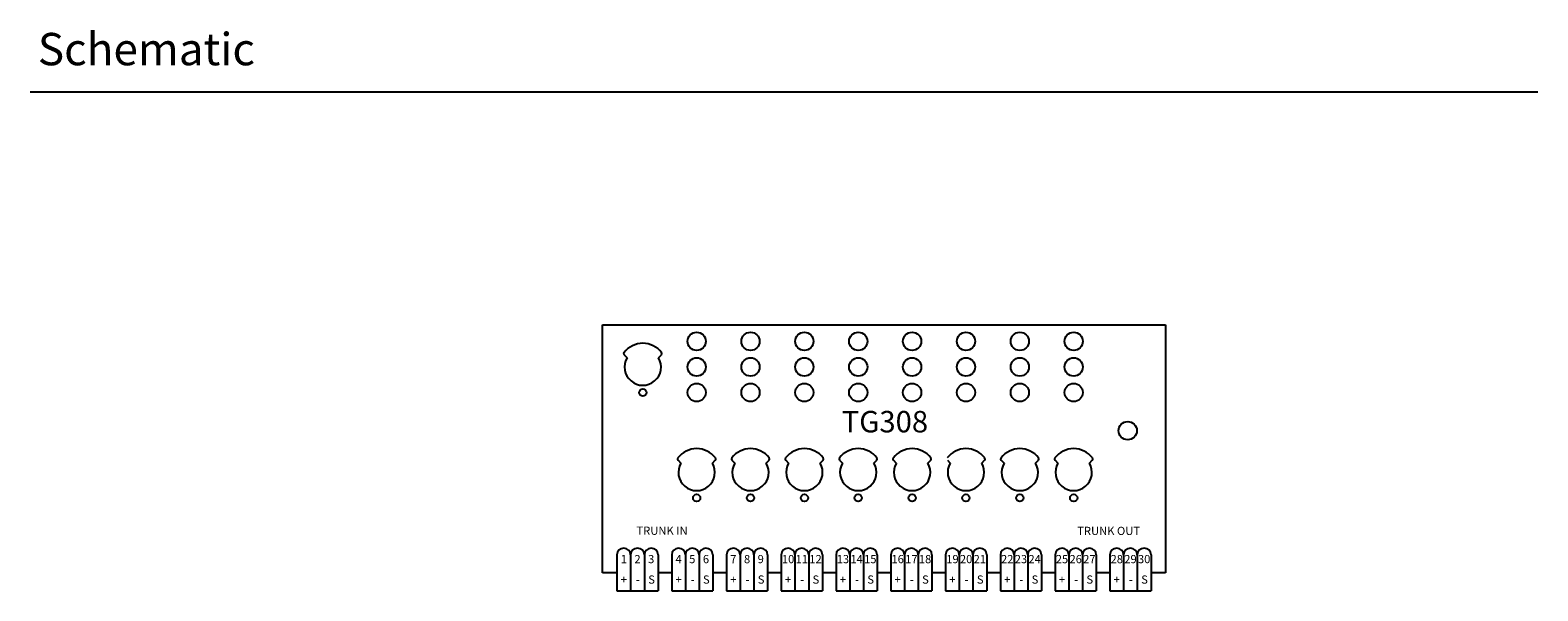
# Model space of a CAD drawing. Units: inches. Extents: x 3.1 to 66.2, y 14 to 55.2.
# Drawn here: x 44.9 to 61.4, y 22.2 to 28.4 of the extents above; entities that cross this region are included whole.
import ezdxf

# ---------------------------------------------------------------- set-up
doc = ezdxf.new("R2010")
doc.units = ezdxf.units.IN
doc.header["$MEASUREMENT"] = 0
for name, color, linetype in [('Labels', 30, 'CONTINUOUS'), ('Notes', 3, 'CONTINUOUS'), ('Schematics', 220, 'CONTINUOUS')]:
    doc.layers.add(name, color=color, linetype=linetype)
doc.styles.add('ADESK1', font='romans.shx')
doc.styles.get("Standard").update_dxf_attribs({"font": 'ARIAL.TTF'})

msp = doc.modelspace()

# ---------------------------------------------------------------- linework, layer by layer
at = {"layer": 'Notes'}
msp.add_line((44.917, 27.707), (61.432, 27.707), dxfattribs=at)
at = {"layer": 'Schematics'}
for p, q in [((51.187, 25.154), (57.354, 25.154)), ((51.187, 22.436), (51.187, 25.154)), ((57.354, 25.154), (57.354, 22.436)), ((51.424, 24.825), (51.455, 24.794)), ((51.8, 24.794), (51.832, 24.825)), ((52.014, 23.671), (52.045, 23.639)), ((52.39, 23.639), (52.422, 23.671)), ((52.604, 23.671), (52.635, 23.639)), ((52.98, 23.639), (53.012, 23.671)), ((53.194, 23.671), (53.225, 23.639)), ((53.57, 23.639), (53.602, 23.671)), ((53.784, 23.671), (53.815, 23.639)), ((54.16, 23.639), (54.192, 23.671)), ((54.374, 23.671), (54.405, 23.639)), ((54.75, 23.639), (54.782, 23.671)), ((54.964, 23.671), (54.995, 23.639)), ((55.34, 23.639), (55.372, 23.671)), ((55.554, 23.671), (55.585, 23.639)), ((55.93, 23.639), (55.962, 23.671)), ((56.144, 23.671), (56.175, 23.639)), ((56.52, 23.639), (56.552, 23.671)), ((51.345, 22.633), (51.345, 22.24)), ((51.495, 22.633), (51.495, 22.24)), ((51.495, 22.633), (51.495, 22.24)), ((51.645, 22.633), (51.645, 22.24)), ((51.645, 22.633), (51.645, 22.24)), ((51.795, 22.633), (51.795, 22.24)), ((51.945, 22.633), (51.945, 22.24)), ((52.095, 22.633), (52.095, 22.24)), ((52.095, 22.633), (52.095, 22.24)), ((52.245, 22.633), (52.245, 22.24)), ((52.245, 22.633), (52.245, 22.24)), ((52.395, 22.633), (52.395, 22.24)), ((52.545, 22.633), (52.545, 22.24)), ((52.695, 22.633), (52.695, 22.24)), ((52.695, 22.633), (52.695, 22.24)), ((52.845, 22.633), (52.845, 22.24)), ((52.845, 22.633), (52.845, 22.24)), ((52.995, 22.633), (52.995, 22.24)), ((53.145, 22.633), (53.145, 22.24)), ((53.295, 22.633), (53.295, 22.24)), ((53.295, 22.633), (53.295, 22.24)), ((53.445, 22.633), (53.445, 22.24)), ((53.445, 22.633), (53.445, 22.24)), ((53.595, 22.633), (53.595, 22.24)), ((53.745, 22.633), (53.745, 22.24)), ((53.895, 22.633), (53.895, 22.24)), ((53.895, 22.633), (53.895, 22.24)), ((54.045, 22.633), (54.045, 22.24)), ((54.045, 22.633), (54.045, 22.24)), ((54.195, 22.633), (54.195, 22.24)), ((54.345, 22.633), (54.345, 22.24)), ((54.495, 22.633), (54.495, 22.24)), ((54.495, 22.633), (54.495, 22.24)), ((54.645, 22.633), (54.645, 22.24)), ((54.645, 22.633), (54.645, 22.24)), ((54.795, 22.633), (54.795, 22.24)), ((54.945, 22.633), (54.945, 22.24)), ((55.095, 22.633), (55.095, 22.24)), ((55.095, 22.633), (55.095, 22.24)), ((55.245, 22.633), (55.245, 22.24)), ((55.245, 22.633), (55.245, 22.24)), ((55.395, 22.633), (55.395, 22.24)), ((55.545, 22.633), (55.545, 22.24)), ((55.695, 22.633), (55.695, 22.24)), ((55.695, 22.633), (55.695, 22.24)), ((55.845, 22.633), (55.845, 22.24)), ((55.845, 22.633), (55.845, 22.24)), ((55.995, 22.633), (55.995, 22.24)), ((56.145, 22.633), (56.145, 22.24)), ((56.295, 22.633), (56.295, 22.24)), ((56.295, 22.633), (56.295, 22.24)), ((56.445, 22.633), (56.445, 22.24)), ((56.445, 22.633), (56.445, 22.24)), ((56.595, 22.633), (56.595, 22.24)), ((56.745, 22.633), (56.745, 22.24)), ((56.895, 22.633), (56.895, 22.24)), ((56.895, 22.633), (56.895, 22.24)), ((57.045, 22.633), (57.045, 22.24)), ((57.045, 22.633), (57.045, 22.24)), ((57.195, 22.633), (57.195, 22.24)), ((51.345, 22.436), (51.187, 22.436)), ((51.945, 22.436), (51.795, 22.436)), ((52.545, 22.436), (52.395, 22.436)), ((53.145, 22.436), (52.995, 22.436)), ((53.745, 22.436), (53.595, 22.436)), ((54.345, 22.436), (54.195, 22.436)), ((54.945, 22.436), (54.795, 22.436)), ((55.545, 22.436), (55.395, 22.436)), ((56.145, 22.436), (55.995, 22.436)), ((56.745, 22.436), (56.595, 22.436)), ((57.354, 22.436), (57.195, 22.436)), ((51.345, 22.24), (51.495, 22.24)), ((51.495, 22.24), (51.645, 22.24)), ((51.645, 22.24), (51.795, 22.24)), ((51.945, 22.24), (52.095, 22.24)), ((52.095, 22.24), (52.245, 22.24)), ((52.245, 22.24), (52.395, 22.24)), ((52.545, 22.24), (52.695, 22.24)), ((52.695, 22.24), (52.845, 22.24)), ((52.845, 22.24), (52.995, 22.24)), ((53.145, 22.24), (53.295, 22.24)), ((53.295, 22.24), (53.445, 22.24)), ((53.445, 22.24), (53.595, 22.24)), ((53.745, 22.24), (53.895, 22.24)), ((53.895, 22.24), (54.045, 22.24)), ((54.045, 22.24), (54.195, 22.24)), ((54.345, 22.24), (54.495, 22.24)), ((54.495, 22.24), (54.645, 22.24)), ((54.645, 22.24), (54.795, 22.24)), ((54.945, 22.24), (55.095, 22.24)), ((55.095, 22.24), (55.245, 22.24)), ((55.245, 22.24), (55.395, 22.24)), ((55.545, 22.24), (55.695, 22.24)), ((55.695, 22.24), (55.845, 22.24)), ((55.845, 22.24), (55.995, 22.24)), ((56.145, 22.24), (56.295, 22.24)), ((56.295, 22.24), (56.445, 22.24)), ((56.445, 22.24), (56.595, 22.24)), ((56.745, 22.24), (56.895, 22.24)), ((56.895, 22.24), (57.045, 22.24)), ((57.045, 22.24), (57.195, 22.24))]:
    msp.add_line(p, q, dxfattribs=at)
for centre, radius in [((52.218, 24.973), 0.1), ((52.808, 24.973), 0.1), ((53.398, 24.973), 0.1), ((53.988, 24.973), 0.1), ((54.578, 24.973), 0.1), ((55.168, 24.973), 0.1), ((55.758, 24.973), 0.1), ((56.348, 24.973), 0.1), ((52.218, 24.693), 0.1), ((52.808, 24.693), 0.1), ((53.398, 24.693), 0.1), ((53.988, 24.693), 0.1), ((54.578, 24.693), 0.1), ((55.168, 24.693), 0.1), ((55.758, 24.693), 0.1), ((56.348, 24.693), 0.1), ((51.628, 24.412), 0.04), ((52.218, 24.413), 0.1), ((52.808, 24.413), 0.1), ((53.398, 24.413), 0.1), ((53.988, 24.413), 0.1), ((54.578, 24.413), 0.1), ((55.168, 24.413), 0.1), ((55.758, 24.413), 0.1), ((56.348, 24.413), 0.1), ((56.94, 23.995), 0.1), ((52.218, 23.258), 0.04), ((52.808, 23.258), 0.04), ((53.398, 23.258), 0.04), ((53.988, 23.258), 0.04), ((54.578, 23.258), 0.04), ((55.168, 23.258), 0.04), ((55.758, 23.258), 0.04), ((56.348, 23.258), 0.04)]:
    msp.add_circle(centre, radius, dxfattribs=at)
for centre, radius, start, end in [((51.628, 24.692), 0.26, 37.8179, 142.182), ((51.438, 24.84), 0.02, 142.1981, 225.0225), ((51.628, 24.692), 0.2, 149.4774, 30.5226), ((51.817, 24.84), 0.02, 314.9776, 37.8011), ((52.218, 23.538), 0.26, 37.8188, 142.1812), ((52.808, 23.538), 0.26, 37.8188, 142.1812), ((53.398, 23.538), 0.26, 37.8188, 142.1812), ((53.988, 23.538), 0.26, 37.8188, 142.1812), ((54.578, 23.538), 0.26, 37.8188, 142.1812), ((55.168, 23.538), 0.26, 37.8188, 142.1812), ((55.758, 23.538), 0.26, 37.8188, 142.1812), ((56.348, 23.538), 0.26, 37.8188, 142.1812), ((52.028, 23.685), 0.02, 142.1847, 225.0002), ((52.218, 23.538), 0.2, 149.4776, 30.5224), ((52.407, 23.685), 0.02, 315, 37.8145), ((52.618, 23.685), 0.02, 142.1847, 225.0002), ((52.808, 23.538), 0.2, 149.4776, 30.5224), ((52.997, 23.685), 0.02, 315, 37.8145), ((53.208, 23.685), 0.02, 142.1847, 225.0002), ((53.398, 23.538), 0.2, 149.4776, 30.5224), ((53.587, 23.685), 0.02, 315, 37.8145), ((53.798, 23.685), 0.02, 142.1847, 225.0002), ((53.988, 23.538), 0.2, 149.4776, 30.5224), ((54.177, 23.685), 0.02, 315, 37.8145), ((54.388, 23.685), 0.02, 142.1847, 225.0002), ((54.578, 23.538), 0.2, 149.4776, 30.5224), ((54.767, 23.685), 0.02, 315, 37.8145), ((55.168, 23.538), 0.2, 149.4776, 30.5224), ((55.357, 23.685), 0.02, 315, 37.8145), ((55.568, 23.685), 0.02, 142.1847, 225.0002), ((55.758, 23.538), 0.2, 149.4776, 30.5224), ((55.947, 23.685), 0.02, 315, 37.8145), ((56.158, 23.685), 0.02, 142.1847, 225.0002), ((56.348, 23.538), 0.2, 149.4776, 30.5224), ((56.537, 23.685), 0.02, 315, 37.8145), ((51.42, 22.633), 0.075, 0, 180), ((51.57, 22.633), 0.075, 0, 180), ((51.72, 22.633), 0.075, 0, 180), ((52.02, 22.633), 0.075, 0, 180), ((52.17, 22.633), 0.075, 0, 180), ((52.32, 22.633), 0.075, 0, 180), ((52.62, 22.633), 0.075, 0, 180), ((52.77, 22.633), 0.075, 0, 180), ((52.92, 22.633), 0.075, 0, 180), ((53.22, 22.633), 0.075, 0, 180), ((53.37, 22.633), 0.075, 0, 180), ((53.52, 22.633), 0.075, 0, 180), ((53.82, 22.633), 0.075, 0, 180), ((53.97, 22.633), 0.075, 0, 180), ((54.12, 22.633), 0.075, 0, 180), ((54.42, 22.633), 0.075, 0, 180), ((54.57, 22.633), 0.075, 0, 180), ((54.72, 22.633), 0.075, 0, 180), ((55.02, 22.633), 0.075, 0, 180), ((55.17, 22.633), 0.075, 0, 180), ((55.32, 22.633), 0.075, 0, 180), ((55.62, 22.633), 0.075, 0, 180), ((55.77, 22.633), 0.075, 0, 180), ((55.92, 22.633), 0.075, 0, 180), ((56.22, 22.633), 0.075, 0, 180), ((56.37, 22.633), 0.075, 0, 180), ((56.52, 22.633), 0.075, 0, 180), ((56.82, 22.633), 0.075, 0, 180), ((56.97, 22.633), 0.075, 0, 180), ((57.12, 22.633), 0.075, 0, 180)]:
    msp.add_arc(centre, radius, start, end, dxfattribs=at)

# ---------------------------------------------------------------- texts
at = {"layer": 'Labels', "insert": (54.28, 24.063), "char_height": 0.235, "width": 0.67555, "attachment_point": 5}
msp.add_mtext('TG308', dxfattribs=at)
at = {"layer": 'Labels', "char_height": 0.09, "attachment_point": 2, "style": 'ADESK1'}
for s, insert, width in [('{\\fArial|b0|i0|c0|p34;TRUNK IN}', (51.839, 22.944), 0.75411), ('{\\fArial|b0|i0|c0|p34;TRUNK OUT}', (56.731, 22.942), 0.75411), ('{\\fArial|b0|i0|c0|p34;1}', (51.42, 22.633), 0.15), ('{\\fArial|b0|i0|c0|p34;2}', (51.57, 22.633), 0.15), ('{\\fArial|b0|i0|c0|p34;3}', (51.72, 22.633), 0.15), ('{\\fArial|b0|i0|c0|p34;4}', (52.02, 22.633), 0.15), ('{\\fArial|b0|i0|c0|p34;5}', (52.17, 22.633), 0.15), ('{\\fArial|b0|i0|c0|p34;6}', (52.32, 22.633), 0.15), ('{\\fArial|b0|i0|c0|p34;7}', (52.62, 22.633), 0.15), ('{\\fArial|b0|i0|c0|p34;8}', (52.77, 22.633), 0.15), ('{\\fArial|b0|i0|c0|p34;9}', (52.92, 22.633), 0.15), ('{\\fArial|b0|i0|c0|p34;10}', (53.22, 22.633), 0.15), ('{\\fArial|b0|i0|c0|p34;11}', (53.37, 22.633), 0.15), ('{\\fArial|b0|i0|c0|p34;12}', (53.52, 22.633), 0.15), ('{\\fArial|b0|i0|c0|p34;13}', (53.82, 22.633), 0.15), ('{\\fArial|b0|i0|c0|p34;14}', (53.97, 22.633), 0.15), ('{\\fArial|b0|i0|c0|p34;15}', (54.12, 22.633), 0.15), ('{\\fArial|b0|i0|c0|p34;16}', (54.42, 22.633), 0.15), ('{\\fArial|b0|i0|c0|p34;17}', (54.57, 22.633), 0.15), ('{\\fArial|b0|i0|c0|p34;18}', (54.72, 22.633), 0.15), ('{\\fArial|b0|i0|c0|p34;19}', (55.02, 22.633), 0.15), ('{\\fArial|b0|i0|c0|p34;20}', (55.17, 22.633), 0.15), ('{\\fArial|b0|i0|c0|p34;21}', (55.32, 22.633), 0.15), ('{\\fArial|b0|i0|c0|p34;22}', (55.62, 22.633), 0.15), ('{\\fArial|b0|i0|c0|p34;23}', (55.77, 22.633), 0.15), ('{\\fArial|b0|i0|c0|p34;24}', (55.92, 22.633), 0.15), ('{\\fArial|b0|i0|c0|p34;25}', (56.22, 22.633), 0.15), ('{\\fArial|b0|i0|c0|p34;26}', (56.37, 22.633), 0.15), ('{\\fArial|b0|i0|c0|p34;27}', (56.52, 22.633), 0.15), ('{\\fArial|b0|i0|c0|p34;28}', (56.82, 22.633), 0.15), ('{\\fArial|b0|i0|c0|p34;29}', (56.97, 22.633), 0.15), ('{\\fArial|b0|i0|c0|p34;30}', (57.12, 22.633), 0.15), ('{\\fArial|b0|i0|c0|p34;+}', (51.42, 22.409), 0.15), ('{\\fArial|b0|i0|c0|p34;-}', (51.574, 22.409), 0.15), ('{\\fArial|b0|i0|c0|p34;S}', (51.724, 22.409), 0.15), ('{\\fArial|b0|i0|c0|p34;+}', (52.02, 22.409), 0.15), ('{\\fArial|b0|i0|c0|p34;-}', (52.174, 22.409), 0.15), ('{\\fArial|b0|i0|c0|p34;S}', (52.324, 22.409), 0.15), ('{\\fArial|b0|i0|c0|p34;+}', (52.62, 22.409), 0.15), ('{\\fArial|b0|i0|c0|p34;-}', (52.774, 22.409), 0.15), ('{\\fArial|b0|i0|c0|p34;S}', (52.924, 22.409), 0.15), ('{\\fArial|b0|i0|c0|p34;+}', (53.22, 22.409), 0.15), ('{\\fArial|b0|i0|c0|p34;-}', (53.374, 22.409), 0.15), ('{\\fArial|b0|i0|c0|p34;S}', (53.524, 22.409), 0.15), ('{\\fArial|b0|i0|c0|p34;+}', (53.82, 22.409), 0.15), ('{\\fArial|b0|i0|c0|p34;-}', (53.974, 22.409), 0.15), ('{\\fArial|b0|i0|c0|p34;S}', (54.124, 22.409), 0.15), ('{\\fArial|b0|i0|c0|p34;+}', (54.42, 22.409), 0.15), ('{\\fArial|b0|i0|c0|p34;-}', (54.574, 22.409), 0.15), ('{\\fArial|b0|i0|c0|p34;S}', (54.724, 22.409), 0.15), ('{\\fArial|b0|i0|c0|p34;+}', (55.02, 22.409), 0.15), ('{\\fArial|b0|i0|c0|p34;-}', (55.174, 22.409), 0.15), ('{\\fArial|b0|i0|c0|p34;S}', (55.324, 22.409), 0.15), ('{\\fArial|b0|i0|c0|p34;+}', (55.62, 22.409), 0.15), ('{\\fArial|b0|i0|c0|p34;-}', (55.774, 22.409), 0.15), ('{\\fArial|b0|i0|c0|p34;S}', (55.924, 22.409), 0.15), ('{\\fArial|b0|i0|c0|p34;+}', (56.22, 22.409), 0.15), ('{\\fArial|b0|i0|c0|p34;-}', (56.374, 22.409), 0.15), ('{\\fArial|b0|i0|c0|p34;S}', (56.524, 22.409), 0.15), ('{\\fArial|b0|i0|c0|p34;+}', (56.82, 22.409), 0.15), ('{\\fArial|b0|i0|c0|p34;-}', (56.974, 22.409), 0.15), ('{\\fArial|b0|i0|c0|p34;S}', (57.124, 22.409), 0.15)]:
    msp.add_mtext(s, dxfattribs=dict(at, insert=insert, width=width))
at = {"layer": 'Notes', "insert": (45.001, 28.352), "char_height": 0.35446, "width": 34.35601, "attachment_point": 1, "style": 'ADESK1'}
msp.add_mtext('{\\fArial|b0|i0|c0|p34;Schematic}', dxfattribs=at)

doc.saveas('drawing.dxf')
